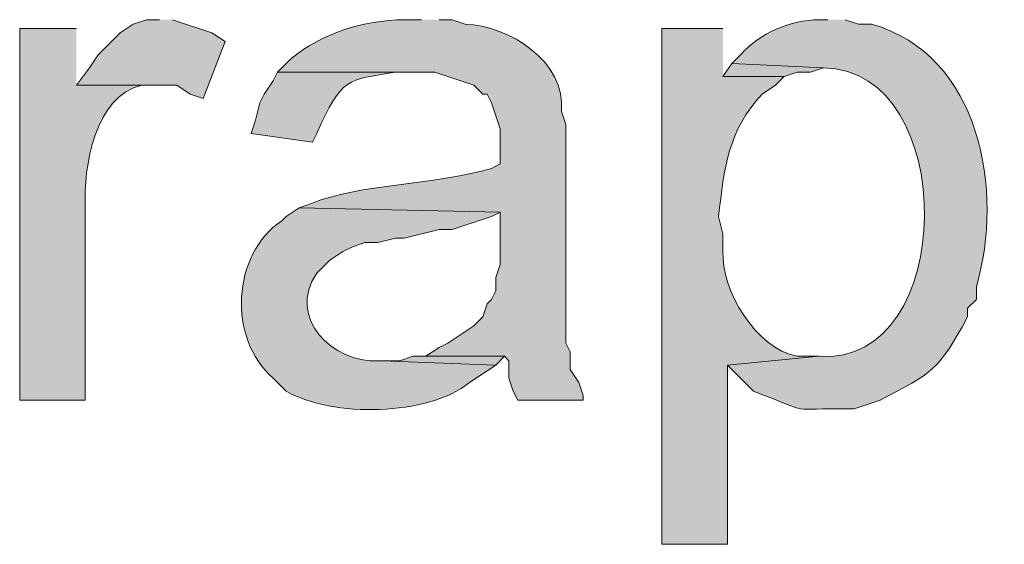
# Model space of a CAD drawing. Units: inches. Extents: x 19 to 192, y 65 to 222.
# Drawn here: x 143 to 148, y 179 to 181 of the extents above; entities that cross this region are included whole.
import ezdxf

# ---------------------------------------------------------------- set-up
doc = ezdxf.new("R2010")
doc.units = ezdxf.units.IN
doc.header["$MEASUREMENT"] = 0
doc.layers.add('Layer 1', color=7, linetype='Continuous')

msp = doc.modelspace()

# ---------------------------------------------------------------- hatches: boundary and pattern name
at = {"layer": 'Layer 1', "true_color": 0xffffff}
for points in [[(144.0815, 181.363), (144.018, 181.363), (143.9545, 181.3419), (143.891, 181.2995), (143.8275, 181.236), (143.7852, 181.1937), (143.7428, 181.1302), (143.6793, 181.0455), (144.1662, 181.0455), (144.2297, 181.0032), (144.2932, 180.982), (144.399, 181.2572), (144.3355, 181.2995), (144.145, 181.363)], [(146.8543, 181.1514), (146.812, 181.0879), (147.1083, 181.0879), (147.1718, 181.109), (147.2353, 181.109), (147.2988, 181.1302)], [(145.3727, 179.7332), (145.3092, 179.7332), (145.2457, 179.712), (145.161, 179.712), (145.7113, 179.6909), (145.7537, 179.7332)]]:
    msp.add_hatch(color=7, dxfattribs=at).paths.add_polyline_path(points)
h = msp.add_hatch(color=7, dxfattribs=at)
edge = h.paths.add_edge_path()
edge.add_spline(control_points=[(145.3515, 181.363), (145.3515, 181.363), (145.2668, 181.363), (145.2668, 181.363), (145.0696, 181.3602), (144.8678, 181.2981), (144.7165, 181.1725), (144.7165, 181.1725), (144.653, 181.109), (144.653, 181.109), (144.653, 181.109), (145.415, 181.109), (145.415, 181.109), (145.415, 181.109), (145.6055, 181.0455), (145.6055, 181.0455), (145.6055, 181.0455), (145.6478, 181.0032), (145.6478, 181.0032), (145.6478, 181.0032), (145.669, 181.0032), (145.669, 181.0032), (145.669, 181.0032), (145.6902, 180.9609), (145.6902, 180.9609), (145.6902, 180.9609), (145.7325, 180.8339), (145.7325, 180.8339), (145.7325, 180.8339), (145.7325, 180.6645), (145.7325, 180.6645), (145.7325, 180.6645), (145.6902, 180.6434), (145.6902, 180.6434), (145.4411, 180.5661), (145.0315, 180.5661), (144.8223, 180.474), (144.8223, 180.474), (144.7588, 180.4529), (144.7588, 180.4529), (144.7588, 180.4529), (145.7325, 180.4317), (145.7325, 180.4317), (145.7325, 180.4317), (145.7325, 180.1777), (145.7325, 180.1777), (145.7325, 180.1777), (145.7113, 180.1142), (145.7113, 180.1142), (145.7113, 180.1142), (145.7113, 180.0507), (145.7113, 180.0507), (145.7113, 180.0507), (145.6902, 180.0084), (145.6902, 180.0084), (145.6902, 180.0084), (145.669, 179.9872), (145.669, 179.9872), (145.669, 179.9872), (145.6478, 179.9237), (145.6478, 179.9237), (145.6478, 179.9237), (145.6055, 179.8814), (145.6055, 179.8814), (145.6055, 179.8814), (145.4785, 179.7967), (145.4785, 179.7967), (145.4785, 179.7967), (145.4362, 179.7755), (145.4362, 179.7755), (145.4362, 179.7755), (145.3727, 179.7332), (145.3727, 179.7332), (145.3727, 179.7332), (145.7537, 179.7332), (145.7537, 179.7332), (145.7537, 179.7332), (145.7748, 179.712), (145.7748, 179.712), (145.7748, 179.712), (145.7748, 179.6274), (145.7748, 179.6274), (145.7748, 179.6274), (145.796, 179.5639), (145.796, 179.5639), (145.796, 179.5639), (145.8172, 179.5215), (145.8172, 179.5215), (145.8172, 179.5215), (146.1347, 179.5215), (146.1347, 179.5215), (146.1347, 179.5215), (146.1347, 179.5427), (146.1347, 179.5427), (146.1347, 179.5427), (146.1135, 179.6062), (146.1135, 179.6062), (146.1135, 179.6062), (146.0712, 179.6697), (146.0712, 179.6697), (146.0712, 179.6697), (146.0712, 179.7544), (146.0712, 179.7544), (146.0712, 179.7544), (146.05, 179.7967), (146.05, 179.7967), (146.05, 179.7967), (146.05, 180.855), (146.05, 180.855), (146.05, 180.855), (146.0288, 180.9185), (146.0288, 180.9185), (146.0528, 181.1609), (145.7759, 181.3334), (145.5632, 181.3419), (145.5632, 181.3419), (145.4997, 181.363), (145.4997, 181.363), (145.4997, 181.363), (145.4362, 181.363), (145.4362, 181.363)], knot_values=[0, 0, 0, 0, 0.352778, 0.352778, 0.352778, 0.705556, 0.705556, 0.705556, 1.058333, 1.058333, 1.058333, 1.411111, 1.411111, 1.411111, 1.763889, 1.763889, 1.763889, 2.116667, 2.116667, 2.116667, 2.469444, 2.469444, 2.469444, 2.822222, 2.822222, 2.822222, 3.175, 3.175, 3.175, 3.527778, 3.527778, 3.527778, 3.880556, 3.880556, 3.880556, 4.233333, 4.233333, 4.233333, 4.586111, 4.586111, 4.586111, 4.938889, 4.938889, 4.938889, 5.291667, 5.291667, 5.291667, 5.644444, 5.644444, 5.644444, 5.997222, 5.997222, 5.997222, 6.35, 6.35, 6.35, 6.702778, 6.702778, 6.702778, 7.055556, 7.055556, 7.055556, 7.408333, 7.408333, 7.408333, 7.761111, 7.761111, 7.761111, 8.113889, 8.113889, 8.113889, 8.466667, 8.466667, 8.466667, 8.819444, 8.819444, 8.819444, 9.172222, 9.172222, 9.172222, 9.525, 9.525, 9.525, 9.877778, 9.877778, 9.877778, 10.230556, 10.230556, 10.230556, 10.583333, 10.583333, 10.583333, 10.936111, 10.936111, 10.936111, 11.288889, 11.288889, 11.288889, 11.641667, 11.641667, 11.641667, 11.994444, 11.994444, 11.994444, 12.347222, 12.347222, 12.347222, 12.7, 12.7, 12.7, 13.052778, 13.052778, 13.052778, 13.405556, 13.405556, 13.405556, 13.758333, 13.758333, 13.758333, 14.111111, 14.111111, 14.111111, 14.111111], degree=3, periodic=0)
edge.add_line((145.4362, 181.363), (145.3515, 181.363))
h = msp.add_hatch(color=7, dxfattribs=at)
edge = h.paths.add_edge_path()
edge.add_spline(control_points=[(147.32, 181.363), (147.32, 181.363), (147.2777, 181.363), (147.2777, 181.363), (147.1401, 181.3613), (146.9891, 181.2978), (146.8967, 181.1937), (146.8967, 181.1937), (146.8543, 181.1514), (146.8543, 181.1514), (146.8543, 181.1514), (147.2988, 181.1302), (147.2988, 181.1302), (147.9617, 181.1228), (147.9494, 179.6842), (147.2777, 179.7332), (147.2777, 179.7332), (146.8332, 179.6909), (146.8332, 179.6909), (146.8332, 179.6909), (146.9602, 179.5639), (146.9602, 179.5639), (147.2752, 179.4471), (147.0896, 179.4831), (147.447, 179.4792), (147.447, 179.4792), (147.574, 179.5215), (147.574, 179.5215), (147.8255, 179.6531), (147.8569, 179.6627), (147.9973, 179.9237), (147.9973, 179.9237), (147.9973, 179.966), (147.9973, 179.966), (147.9973, 179.966), (148.0397, 180.0084), (148.0397, 180.0084), (148.0397, 180.0084), (148.0397, 180.0719), (148.0397, 180.0719), (148.1751, 180.5305), (148.0601, 181.193), (147.5317, 181.3419), (147.5317, 181.3419), (147.4682, 181.3419), (147.4682, 181.3419), (147.4682, 181.3419), (147.4047, 181.363), (147.4047, 181.363)], knot_values=[0, 0, 0, 0, 0.352778, 0.352778, 0.352778, 0.705556, 0.705556, 0.705556, 1.058333, 1.058333, 1.058333, 1.411111, 1.411111, 1.411111, 1.763889, 1.763889, 1.763889, 2.116667, 2.116667, 2.116667, 2.469444, 2.469444, 2.469444, 2.822222, 2.822222, 2.822222, 3.175, 3.175, 3.175, 3.527778, 3.527778, 3.527778, 3.880556, 3.880556, 3.880556, 4.233333, 4.233333, 4.233333, 4.586111, 4.586111, 4.586111, 4.938889, 4.938889, 4.938889, 5.291667, 5.291667, 5.291667, 5.644444, 5.644444, 5.644444, 5.644444], degree=3, periodic=0)
edge.add_line((147.4047, 181.363), (147.32, 181.363))
h = msp.add_hatch(color=7, dxfattribs=at)
edge = h.paths.add_edge_path()
edge.add_spline(control_points=[(143.6793, 181.3207), (143.6793, 181.3207), (143.4042, 181.3207), (143.4042, 181.3207), (143.4042, 181.3207), (143.4042, 179.5215), (143.4042, 179.5215), (143.4042, 179.5215), (143.7217, 179.5215), (143.7217, 179.5215), (143.7217, 179.5215), (143.7217, 180.4529), (143.7217, 180.4529), (143.7121, 180.6494), (143.7686, 180.9951), (143.9968, 181.0455), (143.9968, 181.0455), (144.0603, 181.0455), (144.0603, 181.0455), (144.0603, 181.0455), (143.6793, 181.0455), (143.6793, 181.0455)], knot_values=[0, 0, 0, 0, 0.352778, 0.352778, 0.352778, 0.705556, 0.705556, 0.705556, 1.058333, 1.058333, 1.058333, 1.411111, 1.411111, 1.411111, 1.763889, 1.763889, 1.763889, 2.116667, 2.116667, 2.116667, 2.469444, 2.469444, 2.469444, 2.469444], degree=3, periodic=0)
edge.add_line((143.6793, 181.0455), (143.6793, 181.3207))
h = msp.add_hatch(color=7, dxfattribs=at)
edge = h.paths.add_edge_path()
edge.add_spline(control_points=[(146.812, 181.3207), (146.812, 181.3207), (146.5157, 181.3207), (146.5157, 181.3207), (146.5157, 181.3207), (146.5157, 178.823), (146.5157, 178.823), (146.5157, 178.823), (146.8332, 178.823), (146.8332, 178.823), (146.8332, 178.823), (146.8332, 179.6909), (146.8332, 179.6909), (146.8332, 179.6909), (147.2777, 179.7332), (147.2777, 179.7332), (147.2777, 179.7332), (147.1718, 179.7332), (147.1718, 179.7332), (146.9676, 179.7724), (146.8039, 180.0556), (146.812, 180.2412), (146.812, 180.2412), (146.812, 180.3259), (146.812, 180.3259), (146.812, 180.3259), (146.7908, 180.4105), (146.7908, 180.4105), (146.8183, 180.6448), (146.8349, 180.8254), (147.0025, 181.0032), (147.0025, 181.0032), (147.066, 181.0455), (147.066, 181.0455), (147.066, 181.0455), (147.1083, 181.0879), (147.1083, 181.0879), (147.1083, 181.0879), (146.812, 181.0879), (146.812, 181.0879)], knot_values=[0, 0, 0, 0, 0.352778, 0.352778, 0.352778, 0.705556, 0.705556, 0.705556, 1.058333, 1.058333, 1.058333, 1.411111, 1.411111, 1.411111, 1.763889, 1.763889, 1.763889, 2.116667, 2.116667, 2.116667, 2.469444, 2.469444, 2.469444, 2.822222, 2.822222, 2.822222, 3.175, 3.175, 3.175, 3.527778, 3.527778, 3.527778, 3.880556, 3.880556, 3.880556, 4.233333, 4.233333, 4.233333, 4.586111, 4.586111, 4.586111, 4.586111], degree=3, periodic=0)
edge.add_line((146.812, 181.0879), (146.812, 181.3207))
h = msp.add_hatch(color=7, dxfattribs=at)
edge = h.paths.add_edge_path()
edge.add_spline(control_points=[(144.653, 181.1091), (144.653, 181.1091), (144.6318, 181.0667), (144.6318, 181.0667), (144.6318, 181.0667), (144.5895, 181.0032), (144.5895, 181.0032), (144.5895, 181.0032), (144.5683, 180.9609), (144.5683, 180.9609), (144.5683, 180.9609), (144.5472, 180.8762), (144.5472, 180.8762), (144.5472, 180.8762), (144.526, 180.8127), (144.526, 180.8127), (144.526, 180.8127), (144.8223, 180.7704), (144.8223, 180.7704), (144.8223, 180.7704), (144.8435, 180.8127), (144.8435, 180.8127), (144.9677, 181.0875), (144.9881, 181.0692), (145.2245, 181.1091), (145.2245, 181.1091), (145.3092, 181.1091), (145.3092, 181.1091)], knot_values=[0, 0, 0, 0, 0.352778, 0.352778, 0.352778, 0.705556, 0.705556, 0.705556, 1.058333, 1.058333, 1.058333, 1.411111, 1.411111, 1.411111, 1.763889, 1.763889, 1.763889, 2.116667, 2.116667, 2.116667, 2.469444, 2.469444, 2.469444, 2.822222, 2.822222, 2.822222, 3.175, 3.175, 3.175, 3.175], degree=3, periodic=0)
edge.add_line((145.3092, 181.1091), (144.653, 181.1091))
h = msp.add_hatch(color=7, dxfattribs=at)
edge = h.paths.add_edge_path()
edge.add_spline(control_points=[(144.7588, 180.4529), (144.7588, 180.4529), (144.6953, 180.4105), (144.6953, 180.4105), (144.6953, 180.4105), (144.6742, 180.3894), (144.6742, 180.3894), (144.4307, 180.2267), (144.4121, 179.8193), (144.6318, 179.6274), (144.6318, 179.6274), (144.6953, 179.5639), (144.6953, 179.5639), (144.9218, 179.4358), (145.3794, 179.4429), (145.5843, 179.6062), (145.5843, 179.6062), (145.7113, 179.6909), (145.7113, 179.6909), (145.7113, 179.6909), (145.161, 179.712), (145.161, 179.712), (145.161, 179.712), (145.1398, 179.712), (145.1398, 179.712), (144.9253, 179.6979), (144.6953, 179.9205), (144.8435, 180.1354), (144.8435, 180.1354), (144.907, 180.1989), (144.907, 180.1989), (144.907, 180.1989), (144.9705, 180.2412), (144.9705, 180.2412), (144.9705, 180.2412), (145.0128, 180.2624), (145.0128, 180.2624), (145.0128, 180.2624), (145.0763, 180.2835), (145.0763, 180.2835), (145.0763, 180.2835), (145.1398, 180.2835), (145.1398, 180.2835), (145.1398, 180.2835), (145.2245, 180.3047), (145.2245, 180.3047), (145.2245, 180.3047), (145.2668, 180.3047), (145.2668, 180.3047), (145.2668, 180.3047), (145.4362, 180.347), (145.4362, 180.347), (145.4362, 180.347), (145.4997, 180.347), (145.4997, 180.347), (145.4997, 180.347), (145.6902, 180.4105), (145.6902, 180.4105), (145.6902, 180.4105), (145.7325, 180.4317), (145.7325, 180.4317)], knot_values=[0, 0, 0, 0, 0.352778, 0.352778, 0.352778, 0.705556, 0.705556, 0.705556, 1.058333, 1.058333, 1.058333, 1.411111, 1.411111, 1.411111, 1.763889, 1.763889, 1.763889, 2.116667, 2.116667, 2.116667, 2.469444, 2.469444, 2.469444, 2.822222, 2.822222, 2.822222, 3.175, 3.175, 3.175, 3.527778, 3.527778, 3.527778, 3.880556, 3.880556, 3.880556, 4.233333, 4.233333, 4.233333, 4.586111, 4.586111, 4.586111, 4.938889, 4.938889, 4.938889, 5.291667, 5.291667, 5.291667, 5.644444, 5.644444, 5.644444, 5.997222, 5.997222, 5.997222, 6.35, 6.35, 6.35, 6.702778, 6.702778, 6.702778, 7.055556, 7.055556, 7.055556, 7.055556], degree=3, periodic=0)
edge.add_line((145.7325, 180.4317), (144.7588, 180.4529))

# ---------------------------------------------------------------- linework, layer by layer
at = {"layer": 'Layer 1', "lineweight": 0}
for points in [[(144.0815, 181.363), (144.018, 181.363), (143.9545, 181.3419), (143.891, 181.2995), (143.8275, 181.236), (143.7852, 181.1937), (143.7428, 181.1302), (143.6793, 181.0455), (144.1662, 181.0455), (144.2297, 181.0032), (144.2932, 180.982), (144.399, 181.2572), (144.3355, 181.2995), (144.145, 181.363)], [(146.8543, 181.1514), (146.812, 181.0879), (147.1083, 181.0879), (147.1718, 181.109), (147.2353, 181.109), (147.2988, 181.1302)], [(145.3727, 179.7332), (145.3092, 179.7332), (145.2457, 179.712), (145.161, 179.712), (145.7113, 179.6909), (145.7537, 179.7332)]]:
    msp.add_lwpolyline(points, dxfattribs=at)
for points, knots in [([(145.3515, 181.363), (145.3515, 181.363), (145.2668, 181.363), (145.2668, 181.363), (145.0696, 181.3602), (144.8678, 181.2981), (144.7165, 181.1725), (144.7165, 181.1725), (144.653, 181.109), (144.653, 181.109), (144.653, 181.109), (145.415, 181.109), (145.415, 181.109), (145.415, 181.109), (145.6055, 181.0455), (145.6055, 181.0455), (145.6055, 181.0455), (145.6478, 181.0032), (145.6478, 181.0032), (145.6478, 181.0032), (145.669, 181.0032), (145.669, 181.0032), (145.669, 181.0032), (145.6902, 180.9609), (145.6902, 180.9609), (145.6902, 180.9609), (145.7325, 180.8339), (145.7325, 180.8339), (145.7325, 180.8339), (145.7325, 180.6645), (145.7325, 180.6645), (145.7325, 180.6645), (145.6902, 180.6434), (145.6902, 180.6434), (145.4411, 180.5661), (145.0315, 180.5661), (144.8223, 180.474), (144.8223, 180.474), (144.7588, 180.4529), (144.7588, 180.4529), (144.7588, 180.4529), (145.7325, 180.4317), (145.7325, 180.4317), (145.7325, 180.4317), (145.7325, 180.1777), (145.7325, 180.1777), (145.7325, 180.1777), (145.7113, 180.1142), (145.7113, 180.1142), (145.7113, 180.1142), (145.7113, 180.0507), (145.7113, 180.0507), (145.7113, 180.0507), (145.6902, 180.0084), (145.6902, 180.0084), (145.6902, 180.0084), (145.669, 179.9872), (145.669, 179.9872), (145.669, 179.9872), (145.6478, 179.9237), (145.6478, 179.9237), (145.6478, 179.9237), (145.6055, 179.8814), (145.6055, 179.8814), (145.6055, 179.8814), (145.4785, 179.7967), (145.4785, 179.7967), (145.4785, 179.7967), (145.4362, 179.7755), (145.4362, 179.7755), (145.4362, 179.7755), (145.3727, 179.7332), (145.3727, 179.7332), (145.3727, 179.7332), (145.7537, 179.7332), (145.7537, 179.7332), (145.7537, 179.7332), (145.7748, 179.712), (145.7748, 179.712), (145.7748, 179.712), (145.7748, 179.6274), (145.7748, 179.6274), (145.7748, 179.6274), (145.796, 179.5639), (145.796, 179.5639), (145.796, 179.5639), (145.8172, 179.5215), (145.8172, 179.5215), (145.8172, 179.5215), (146.1347, 179.5215), (146.1347, 179.5215), (146.1347, 179.5215), (146.1347, 179.5427), (146.1347, 179.5427), (146.1347, 179.5427), (146.1135, 179.6062), (146.1135, 179.6062), (146.1135, 179.6062), (146.0712, 179.6697), (146.0712, 179.6697), (146.0712, 179.6697), (146.0712, 179.7544), (146.0712, 179.7544), (146.0712, 179.7544), (146.05, 179.7967), (146.05, 179.7967), (146.05, 179.7967), (146.05, 180.855), (146.05, 180.855), (146.05, 180.855), (146.0288, 180.9185), (146.0288, 180.9185), (146.0528, 181.1609), (145.7759, 181.3334), (145.5632, 181.3419), (145.5632, 181.3419), (145.4997, 181.363), (145.4997, 181.363), (145.4997, 181.363), (145.4362, 181.363), (145.4362, 181.363)], [0, 0, 0, 0, 1, 1, 1, 2, 2, 2, 3, 3, 3, 4, 4, 4, 5, 5, 5, 6, 6, 6, 7, 7, 7, 8, 8, 8, 9, 9, 9, 10, 10, 10, 11, 11, 11, 12, 12, 12, 13, 13, 13, 14, 14, 14, 15, 15, 15, 16, 16, 16, 17, 17, 17, 18, 18, 18, 19, 19, 19, 20, 20, 20, 21, 21, 21, 22, 22, 22, 23, 23, 23, 24, 24, 24, 25, 25, 25, 26, 26, 26, 27, 27, 27, 28, 28, 28, 29, 29, 29, 30, 30, 30, 31, 31, 31, 32, 32, 32, 33, 33, 33, 34, 34, 34, 35, 35, 35, 36, 36, 36, 37, 37, 37, 38, 38, 38, 39, 39, 39, 40, 40, 40, 40]), ([(147.32, 181.363), (147.32, 181.363), (147.2777, 181.363), (147.2777, 181.363), (147.1401, 181.3613), (146.9891, 181.2978), (146.8967, 181.1937), (146.8967, 181.1937), (146.8543, 181.1514), (146.8543, 181.1514), (146.8543, 181.1514), (147.2988, 181.1302), (147.2988, 181.1302), (147.9617, 181.1228), (147.9494, 179.6842), (147.2777, 179.7332), (147.2777, 179.7332), (146.8332, 179.6909), (146.8332, 179.6909), (146.8332, 179.6909), (146.9602, 179.5639), (146.9602, 179.5639), (147.2752, 179.4471), (147.0896, 179.4831), (147.447, 179.4792), (147.447, 179.4792), (147.574, 179.5215), (147.574, 179.5215), (147.8255, 179.6531), (147.8569, 179.6627), (147.9973, 179.9237), (147.9973, 179.9237), (147.9973, 179.966), (147.9973, 179.966), (147.9973, 179.966), (148.0397, 180.0084), (148.0397, 180.0084), (148.0397, 180.0084), (148.0397, 180.0719), (148.0397, 180.0719), (148.1751, 180.5305), (148.0601, 181.193), (147.5317, 181.3419), (147.5317, 181.3419), (147.4682, 181.3419), (147.4682, 181.3419), (147.4682, 181.3419), (147.4047, 181.363), (147.4047, 181.363)], [0, 0, 0, 0, 1, 1, 1, 2, 2, 2, 3, 3, 3, 4, 4, 4, 5, 5, 5, 6, 6, 6, 7, 7, 7, 8, 8, 8, 9, 9, 9, 10, 10, 10, 11, 11, 11, 12, 12, 12, 13, 13, 13, 14, 14, 14, 15, 15, 15, 16, 16, 16, 16]), ([(143.6793, 181.3207), (143.6793, 181.3207), (143.4042, 181.3207), (143.4042, 181.3207), (143.4042, 181.3207), (143.4042, 179.5215), (143.4042, 179.5215), (143.4042, 179.5215), (143.7217, 179.5215), (143.7217, 179.5215), (143.7217, 179.5215), (143.7217, 180.4529), (143.7217, 180.4529), (143.7121, 180.6494), (143.7686, 180.9951), (143.9968, 181.0455), (143.9968, 181.0455), (144.0603, 181.0455), (144.0603, 181.0455), (144.0603, 181.0455), (143.6793, 181.0455), (143.6793, 181.0455)], [0, 0, 0, 0, 1, 1, 1, 2, 2, 2, 3, 3, 3, 4, 4, 4, 5, 5, 5, 6, 6, 6, 7, 7, 7, 7]), ([(146.812, 181.3207), (146.812, 181.3207), (146.5157, 181.3207), (146.5157, 181.3207), (146.5157, 181.3207), (146.5157, 178.823), (146.5157, 178.823), (146.5157, 178.823), (146.8332, 178.823), (146.8332, 178.823), (146.8332, 178.823), (146.8332, 179.6909), (146.8332, 179.6909), (146.8332, 179.6909), (147.2777, 179.7332), (147.2777, 179.7332), (147.2777, 179.7332), (147.1718, 179.7332), (147.1718, 179.7332), (146.9676, 179.7724), (146.8039, 180.0556), (146.812, 180.2412), (146.812, 180.2412), (146.812, 180.3259), (146.812, 180.3259), (146.812, 180.3259), (146.7908, 180.4105), (146.7908, 180.4105), (146.8183, 180.6448), (146.8349, 180.8254), (147.0025, 181.0032), (147.0025, 181.0032), (147.066, 181.0455), (147.066, 181.0455), (147.066, 181.0455), (147.1083, 181.0879), (147.1083, 181.0879), (147.1083, 181.0879), (146.812, 181.0879), (146.812, 181.0879)], [0, 0, 0, 0, 1, 1, 1, 2, 2, 2, 3, 3, 3, 4, 4, 4, 5, 5, 5, 6, 6, 6, 7, 7, 7, 8, 8, 8, 9, 9, 9, 10, 10, 10, 11, 11, 11, 12, 12, 12, 13, 13, 13, 13]), ([(144.653, 181.1091), (144.653, 181.1091), (144.6318, 181.0667), (144.6318, 181.0667), (144.6318, 181.0667), (144.5895, 181.0032), (144.5895, 181.0032), (144.5895, 181.0032), (144.5683, 180.9609), (144.5683, 180.9609), (144.5683, 180.9609), (144.5472, 180.8762), (144.5472, 180.8762), (144.5472, 180.8762), (144.526, 180.8127), (144.526, 180.8127), (144.526, 180.8127), (144.8223, 180.7704), (144.8223, 180.7704), (144.8223, 180.7704), (144.8435, 180.8127), (144.8435, 180.8127), (144.9677, 181.0875), (144.9881, 181.0692), (145.2245, 181.1091), (145.2245, 181.1091), (145.3092, 181.1091), (145.3092, 181.1091)], [0, 0, 0, 0, 1, 1, 1, 2, 2, 2, 3, 3, 3, 4, 4, 4, 5, 5, 5, 6, 6, 6, 7, 7, 7, 8, 8, 8, 9, 9, 9, 9]), ([(144.7588, 180.4529), (144.7588, 180.4529), (144.6953, 180.4105), (144.6953, 180.4105), (144.6953, 180.4105), (144.6742, 180.3894), (144.6742, 180.3894), (144.4307, 180.2267), (144.4121, 179.8193), (144.6318, 179.6274), (144.6318, 179.6274), (144.6953, 179.5639), (144.6953, 179.5639), (144.9218, 179.4358), (145.3794, 179.4429), (145.5843, 179.6062), (145.5843, 179.6062), (145.7113, 179.6909), (145.7113, 179.6909), (145.7113, 179.6909), (145.161, 179.712), (145.161, 179.712), (145.161, 179.712), (145.1398, 179.712), (145.1398, 179.712), (144.9253, 179.6979), (144.6953, 179.9205), (144.8435, 180.1354), (144.8435, 180.1354), (144.907, 180.1989), (144.907, 180.1989), (144.907, 180.1989), (144.9705, 180.2412), (144.9705, 180.2412), (144.9705, 180.2412), (145.0128, 180.2624), (145.0128, 180.2624), (145.0128, 180.2624), (145.0763, 180.2835), (145.0763, 180.2835), (145.0763, 180.2835), (145.1398, 180.2835), (145.1398, 180.2835), (145.1398, 180.2835), (145.2245, 180.3047), (145.2245, 180.3047), (145.2245, 180.3047), (145.2668, 180.3047), (145.2668, 180.3047), (145.2668, 180.3047), (145.4362, 180.347), (145.4362, 180.347), (145.4362, 180.347), (145.4997, 180.347), (145.4997, 180.347), (145.4997, 180.347), (145.6902, 180.4105), (145.6902, 180.4105), (145.6902, 180.4105), (145.7325, 180.4317), (145.7325, 180.4317)], [0, 0, 0, 0, 1, 1, 1, 2, 2, 2, 3, 3, 3, 4, 4, 4, 5, 5, 5, 6, 6, 6, 7, 7, 7, 8, 8, 8, 9, 9, 9, 10, 10, 10, 11, 11, 11, 12, 12, 12, 13, 13, 13, 14, 14, 14, 15, 15, 15, 16, 16, 16, 17, 17, 17, 18, 18, 18, 19, 19, 19, 20, 20, 20, 20])]:
    msp.add_open_spline(points, degree=3, knots=knots, dxfattribs=at)

doc.saveas('drawing.dxf')
